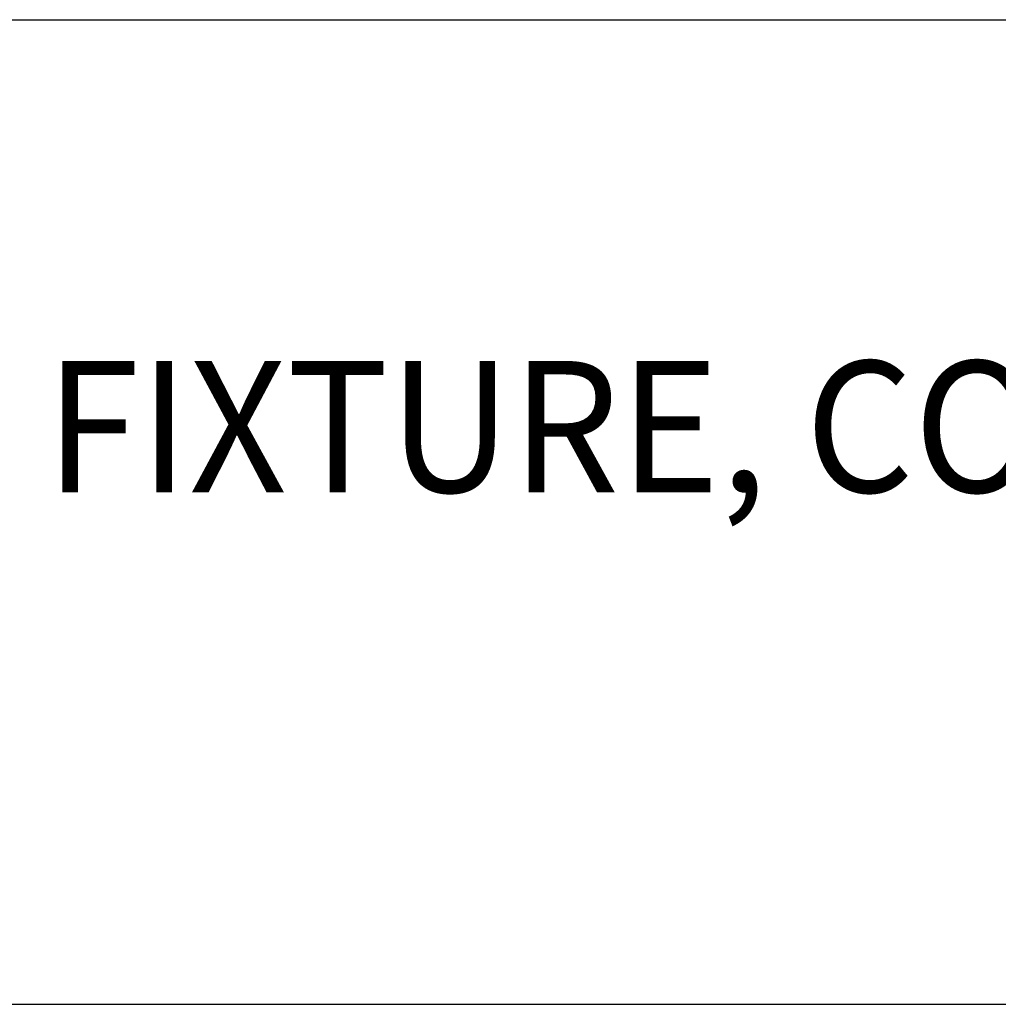
# Model space of a CAD drawing. Extents: x 1.6 to 20.6, y 1 to 25.9.
# Drawn here: x 3.8 to 5.7, y 22 to 23.8 of the extents above; entities that cross this region are included whole.
import ezdxf

# ---------------------------------------------------------------- set-up
doc = ezdxf.new("R2010")
doc.units = 0
doc.header["$LTSCALE"] = 2.5
doc.header["$MEASUREMENT"] = 0
doc.layers.get('0').update_dxf_attribs({"linetype": 'CONTINUOUS'})
doc.layers.add('BORDER', color=7, linetype='CONTINUOUS')
doc.styles.add('PLATE', font='ROMAND', dxfattribs={"width": 0.95})

# ---------------------------------------------------------------- blocks, each defined once
blk = doc.blocks.new('WTITLE')
for p, q in [((-7.70354, -0.96525), (-0.07854, -0.96525)), ((-7.70354, -1.71525), (-0.07854, -1.71525))]:
    blk.add_line(p, q)
at = {"style": 'PLATE', "width": 0.95}
for tag, p, height in [('PLATE1', (-7.70354, -1.16525), 0.14), ('DESC1', (-7.70354, -1.32525), 0.1), ('DESC1', (-7.70354, -1.48525), 0.1), ('DESC1', (-7.70354, -1.64525), 0.1), ('PLATE2', (-7.70354, -1.91525), 0.14), ('DESC2', (-7.70354, -2.07525), 0.1), ('DESC2', (-7.70354, -2.23525), 0.1), ('DESC2', (-7.70354, -2.39525), 0.1), ('DWG', (-6.60598, -10.06018), 0.14), ('REV', (-2.39104, -10.05837), 0.1)]:
    blk.add_attdef(tag, p, '', height=height, dxfattribs=at)

msp = doc.modelspace()

# ---------------------------------------------------------------- block references
at = {"layer": 'BORDER'}
ref = msp.add_blockref('WTITLE', (20.82281, 26.25062), dxfattribs=dict(at, xscale=2.5, yscale=2.5, zscale=2.5))
ref.add_attrib('DESC1', 'COMBINATION FIXTURE, COLD WATER AND GAS, MOUNTING SHANKS', (1.56395, 22.9375), dxfattribs={"layer": '0', "height": 0.25, "style": 'PLATE', "width": 0.95})

doc.saveas('drawing.dxf')
